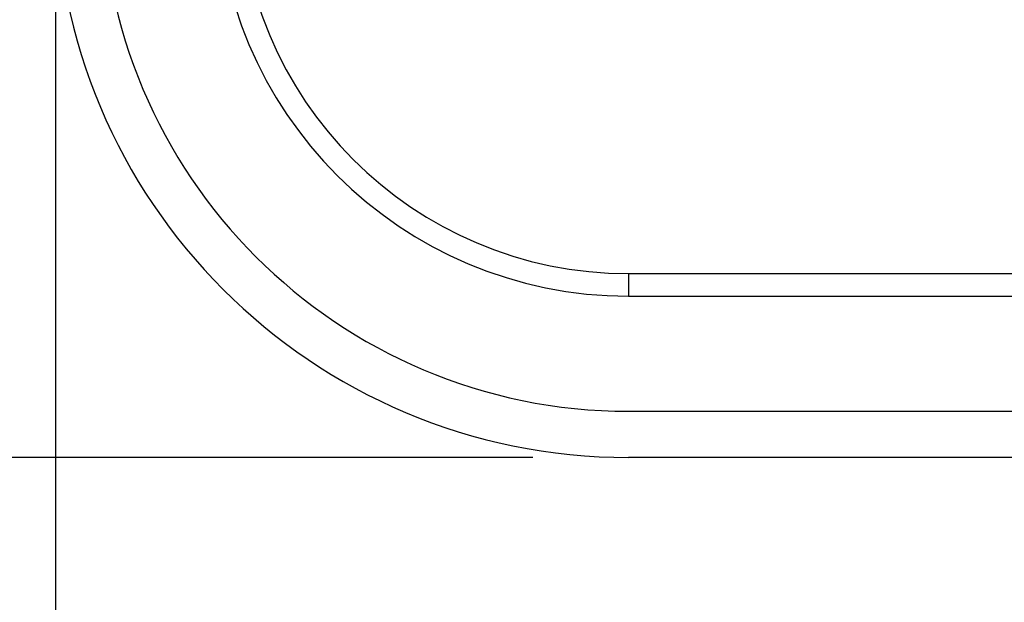
# Model space of a CAD drawing. Units: millimetres. Extents: x 0 to 841, y 0 to 594.
# Drawn here: x 76 to 97, y 264 to 276 of the extents above; entities that cross this region are included whole.
import ezdxf

# ---------------------------------------------------------------- set-up
doc = ezdxf.new("R2010")
doc.units = ezdxf.units.MM
doc.layers.add('LAYER_1', color=179, linetype='Continuous')
doc.layers.add('SLD-0', color=179, linetype='Continuous')

msp = doc.modelspace()

# ---------------------------------------------------------------- linework, layer by layer
at = {"layer": 'LAYER_1'}
for p, q in [((76.768, 277.245), (76.768, 208.58)), ((86.733, 267.28), (42.733, 267.28)), ((86.733, 267.28), (60.404, 267.28))]:
    msp.add_line(p, q, dxfattribs=at)
at = {"layer": 'SLD-0'}
for p, q in [((88.733, 271.116), (105.152, 271.116)), ((88.733, 271.116), (88.733, 270.645)), ((88.733, 270.645), (106.96, 270.645)), ((88.733, 268.245), (229.933, 268.245)), ((229.933, 267.28), (88.733, 267.28))]:
    msp.add_line(p, q, dxfattribs=at)
for radius in [11.965, 11, 8.6, 8.129]:
    msp.add_arc((88.733, 279.245), radius, 180, 270, dxfattribs=at)

doc.saveas('drawing.dxf')
